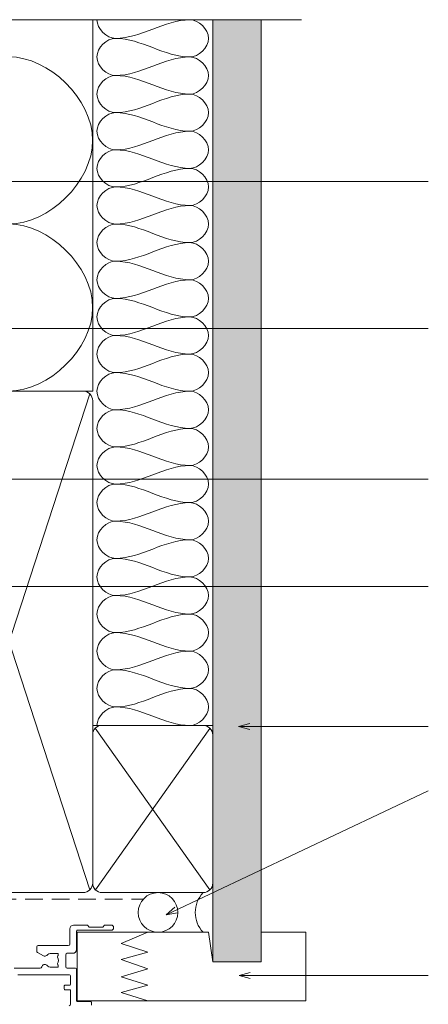
# Model space of a CAD drawing. Units: millimetres. Extents: x 939 to 2147, y -114 to 1046.
# Drawn here: x 1862 to 1972, y 319 to 584 of the extents above; entities that cross this region are included whole.
import ezdxf

# ---------------------------------------------------------------- set-up
doc = ezdxf.new("R2010")
doc.units = ezdxf.units.MM
doc.linetypes.add('Hidden', pattern=[7.14375, 4.7625, -2.38125])
for name, color, linetype, lineweight in [('A-DETL', 90, 'Continuous', 18), ('A-DETL-GENF', 92, 'Continuous', 18), ('A-DETL-HDLN', 90, 'Hidden', 18), ('A-DETL-THIN', 151, 'Continuous', 18), ('Cut I_dxf _2_', 8, 'Continuous', 18), ('G-ANNO-TEXT', 231, 'Continuous', 9)]:
    doc.layers.add(name, color=color, linetype=linetype, lineweight=lineweight)

# ---------------------------------------------------------------- blocks, each defined once
blk = doc.blocks.new('Cut I_dxf_V6_13_J811001 93_D74D2141-B887-49C7-A3CA-0A2498C3754B_-237354-04 - 04 STACKER SLIDER - Flat Sheet')
at = {"lineweight": 18}
for p, q in [((184, 37.6), (184, 41.3)), ((185.6, 40.4), (185.6, 32)), ((189.4, 40.6), (185.8, 40.6)), ((189.6, 41.6), (189.6, 40.8)), ((182.3, 36.4), (182.3, 37.2)), ((182.5, 37.4), (183.8, 37.4)), ((183.8, 36.2), (182.5, 36.2)), ((184, 33.8), (184, 36)), ((169.8, 33.4), (183.6, 33.4)), ((175.87, 31.6), (168.8, 31.6)), ((180.5, 31.35), (178.9, 31.35)), ((180.61, 30.7), (180.61, 30.7)), ((180.7, 30.86), (180.7, 31.15)), ((182.7, 31.2), (182.7, 28)), ((185.2, 31.6), (183.1, 31.6)), ((174.9, 25.9), (174.9, 27.03)), ((175.1, 27.38), (176.7, 28.3)), ((178.9, 27.65), (180.5, 27.65)), ((180.61, 28.3), (180.61, 28.3)), ((180.7, 27.85), (180.7, 28.14)), ((183.1, 27.6), (184.6, 27.6)), ((185.6, 26.6), (185.6, 21.6)), ((183.4, 25.5), (175.3, 25.5)), ((183.8, 21), (183.8, 25.1)), ((185.8, 21.4), (194.9, 21.4)), ((188.42, 20), (184.8, 20)), ((189.04, 20.54), (188.56, 20.06)), ((192.52, 20.6), (189.18, 20.6)), ((193.14, 20.06), (192.66, 20.54)), ((194.9, 20), (193.28, 20))]:
    blk.add_line(p, q, dxfattribs=at)
for centre, radius, start, end in [((183.6, 41.3), 0.4, 0, 90), ((185.8, 40.4), 0.2, 90, 180), ((189.4, 40.8), 0.2, 270, 0), ((182.5, 37.2), 0.2, 90, 180), ((183.8, 37.6), 0.2, 270, 0), ((182.5, 36.4), 0.2, 180, 270), ((183.8, 36), 0.2, 0, 90), ((183.6, 33.8), 0.4, 270, 0), ((185.2, 32), 0.4, 270, 0), ((175.87, 31.2), 0.4, 9.5942, 90), ((177.05, 31.4), 0.8, 189.5942, 314.1942), ((178.9, 29.5), 1.85, 90, 134.1942), ((180.5, 31.15), 0.2, 0, 90), ((180.75, 30.49), 0.25, 125, 208.1629), ((178.9, 29.5), 1.85, 331.8371, 28.1629), ((180.5, 30.86), 0.2, 305, 0), ((183.1, 31.2), 0.4, 90, 180), ((175.3, 27.03), 0.4, 120, 180), ((177.07, 27.65), 0.75, 45.3602, 120), ((178.9, 29.5), 1.85, 225.3602, 270), ((180.75, 28.51), 0.25, 151.8371, 235), ((180.5, 27.85), 0.2, 270, 0), ((180.5, 28.14), 0.2, 0, 55), ((183.1, 28), 0.4, 180, 270), ((184.6, 26.6), 1, 0, 90), ((175.3, 25.9), 0.4, 180, 270), ((183.4, 25.1), 0.4, 0, 90), ((185.8, 21.6), 0.2, 180, 270), ((194.9, 20.7), 0.7, 270, 90), ((184.8, 21), 1, 180, 270), ((188.42, 20.2), 0.2, 270, 315), ((189.18, 20.4), 0.2, 90, 135), ((192.52, 20.4), 0.2, 45, 90), ((193.28, 20.2), 0.2, 225, 270)]:
    blk.add_arc(centre, radius, start, end, dxfattribs=at)

msp = doc.modelspace()

# ---------------------------------------------------------------- hatches: boundary and pattern name
at = {"layer": 'A-DETL-GENF'}
h = msp.add_hatch(dxfattribs=at)
h.set_pattern_fill('FP_1', style=0, pattern_type=2)
h.set_pattern_definition([(0, (0, 0), (4.064, 1.016), [0.33528, -2.713, 0.33528, -2.713, -16.256]), (0, (0, 0), (4.064, 1.016), [-6.096, 0.33528, -5.761, 0.33528, -2.713, -7.112]), (0, (0, 0), (4.064, 1.016), [-15.24, 0.33528, -1.697, 0.33528, -4.745]), (120, (1.524, 0.508), (-2.9118818, 3.01152724), [0.33528, -2.713, 0.33528, -2.713, -16.256]), (120, (1.524, 0.508), (-2.9118818, 3.01152724), [-6.096, 0.33528, -5.761, 0.33528, -2.713, -7.112]), (120, (1.524, 0.508), (-2.9118818, 3.01152724), [-15.24, 0.33528, -1.697, 0.33528, -4.745]), (240, (2.032, 2.54), (-1.1521182, -4.02752724), [0.33528, -2.713, 0.33528, -2.713, -16.256]), (240, (2.032, 2.54), (-1.1521182, -4.02752724), [-6.096, 0.33528, -5.761, 0.33528, -2.713, -7.112]), (240, (2.032, 2.54), (-1.1521182, -4.02752724), [-15.24, 0.33528, -1.697, 0.33528, -4.745])])
h.paths.add_polyline_path([(1926.82, 330.16), (1926.82, 583.85), (1913.82, 583.85), (1913.82, 330.16)])

# ---------------------------------------------------------------- linework, layer by layer
at = {"layer": 'A-DETL'}
for p, q in [((1912.66, 338.16), (1877.31, 338.16)), ((1877.31, 338.16), (1877.31, 319.66)), ((1889.21, 335.14), (1896.37, 338.16)), ((1913.82, 330.16), (1912.66, 338.16)), ((1938.82, 338.16), (1926.82, 338.16)), ((1926.82, 338.16), (1926.82, 330.16)), ((1938.82, 319.66), (1938.82, 338.16)), ((1896.37, 332.82), (1889.21, 335.14)), ((1889.21, 330.79), (1896.37, 332.82)), ((1896.37, 328.26), (1889.21, 330.79)), ((1926.82, 330.16), (1913.82, 330.16)), ((1889.21, 326.16), (1896.37, 328.26)), ((1896.37, 323.92), (1889.21, 326.16)), ((1889.21, 321.89), (1896.37, 323.92)), ((1896.37, 319.66), (1889.21, 321.89)), ((1877.31, 319.66), (1938.82, 319.66))]:
    msp.add_line(p, q, dxfattribs=at)
for points in [[(1887.66, 578.82), (1885.31, 578.82), (1882.66, 581.47), (1882.66, 583.82)], [(1907.66, 583.82), (1900.79, 583.82), (1894.54, 578.82), (1887.66, 578.82)], [(1907.66, 573.82), (1910.02, 573.82), (1915.31, 578.82), (1910.02, 583.82), (1907.66, 583.82)], [(1887.66, 568.82), (1885.31, 568.82), (1880.02, 573.82), (1885.31, 578.82), (1887.66, 578.82)], [(1887.66, 578.82), (1894.54, 578.82), (1900.79, 573.82), (1907.66, 573.82)], [(1859.01, 528.85), (1869.61, 528.85), (1893.4, 551.35), (1869.61, 573.85), (1859.01, 573.85)], [(1907.66, 573.82), (1900.79, 573.82), (1894.54, 568.82), (1887.66, 568.82)], [(1907.66, 563.82), (1910.02, 563.82), (1915.31, 568.82), (1910.02, 573.82), (1907.66, 573.82)], [(1887.66, 558.82), (1885.31, 558.82), (1880.02, 563.82), (1885.31, 568.82), (1887.66, 568.82)], [(1887.66, 568.82), (1894.54, 568.82), (1900.79, 563.82), (1907.66, 563.82)], [(1907.66, 563.82), (1900.79, 563.82), (1894.54, 558.82), (1887.66, 558.82)], [(1907.66, 553.82), (1910.02, 553.82), (1915.31, 558.82), (1910.02, 563.82), (1907.66, 563.82)], [(1887.66, 548.82), (1885.31, 548.82), (1880.02, 553.82), (1885.31, 558.82), (1887.66, 558.82)], [(1887.66, 558.82), (1894.54, 558.82), (1900.79, 553.82), (1907.66, 553.82)], [(1907.66, 553.82), (1900.79, 553.82), (1894.54, 548.82), (1887.66, 548.82)], [(1907.66, 543.82), (1910.02, 543.82), (1915.31, 548.82), (1910.02, 553.82), (1907.66, 553.82)], [(1887.66, 538.82), (1885.31, 538.82), (1880.02, 543.82), (1885.31, 548.82), (1887.66, 548.82)], [(1887.66, 548.82), (1894.54, 548.82), (1900.79, 543.82), (1907.66, 543.82)], [(1907.66, 543.82), (1900.79, 543.82), (1894.54, 538.82), (1887.66, 538.82)], [(1907.66, 533.82), (1910.02, 533.82), (1915.31, 538.82), (1910.02, 543.82), (1907.66, 543.82)], [(1887.66, 528.82), (1885.31, 528.82), (1880.02, 533.82), (1885.31, 538.82), (1887.66, 538.82)], [(1887.66, 538.82), (1894.54, 538.82), (1900.79, 533.82), (1907.66, 533.82)], [(1907.66, 533.82), (1900.79, 533.82), (1894.54, 528.82), (1887.66, 528.82)], [(1907.66, 523.82), (1910.02, 523.82), (1915.31, 528.82), (1910.02, 533.82), (1907.66, 533.82)], [(1859.01, 483.85), (1869.61, 483.85), (1893.4, 506.35), (1869.61, 528.85), (1859.01, 528.85)], [(1887.66, 518.82), (1885.31, 518.82), (1880.02, 523.82), (1885.31, 528.82), (1887.66, 528.82)], [(1887.66, 528.82), (1894.54, 528.82), (1900.79, 523.82), (1907.66, 523.82)], [(1907.66, 523.82), (1900.79, 523.82), (1894.54, 518.82), (1887.66, 518.82)], [(1907.66, 513.82), (1910.02, 513.82), (1915.31, 518.82), (1910.02, 523.82), (1907.66, 523.82)], [(1887.66, 508.82), (1885.31, 508.82), (1880.02, 513.82), (1885.31, 518.82), (1887.66, 518.82)], [(1887.66, 518.82), (1894.54, 518.82), (1900.79, 513.82), (1907.66, 513.82)], [(1907.66, 513.82), (1900.79, 513.82), (1894.54, 508.82), (1887.66, 508.82)], [(1907.66, 503.82), (1910.02, 503.82), (1915.31, 508.82), (1910.02, 513.82), (1907.66, 513.82)], [(1887.66, 498.82), (1885.31, 498.82), (1880.02, 503.82), (1885.31, 508.82), (1887.66, 508.82)], [(1887.66, 508.82), (1894.54, 508.82), (1900.79, 503.82), (1907.66, 503.82)], [(1907.66, 503.82), (1900.79, 503.82), (1894.54, 498.82), (1887.66, 498.82)], [(1907.66, 493.82), (1910.02, 493.82), (1915.31, 498.82), (1910.02, 503.82), (1907.66, 503.82)], [(1887.66, 488.82), (1885.31, 488.82), (1880.02, 493.82), (1885.31, 498.82), (1887.66, 498.82)], [(1887.66, 498.82), (1894.54, 498.82), (1900.79, 493.82), (1907.66, 493.82)], [(1907.66, 493.82), (1900.79, 493.82), (1894.54, 488.82), (1887.66, 488.82)], [(1907.66, 483.82), (1910.02, 483.82), (1915.31, 488.82), (1910.02, 493.82), (1907.66, 493.82)], [(1887.66, 478.82), (1885.31, 478.82), (1880.02, 483.82), (1885.31, 488.82), (1887.66, 488.82)], [(1887.66, 488.82), (1894.54, 488.82), (1900.79, 483.82), (1907.66, 483.82)], [(1907.66, 483.82), (1900.79, 483.82), (1894.54, 478.82), (1887.66, 478.82)], [(1907.66, 473.82), (1910.02, 473.82), (1915.31, 478.82), (1910.02, 483.82), (1907.66, 483.82)], [(1887.66, 468.82), (1885.31, 468.82), (1880.02, 473.82), (1885.31, 478.82), (1887.66, 478.82)], [(1887.66, 478.82), (1894.54, 478.82), (1900.79, 473.82), (1907.66, 473.82)], [(1907.66, 473.82), (1900.79, 473.82), (1894.54, 468.82), (1887.66, 468.82)], [(1907.66, 463.82), (1910.02, 463.82), (1915.31, 468.82), (1910.02, 473.82), (1907.66, 473.82)], [(1887.66, 458.82), (1885.31, 458.82), (1880.02, 463.82), (1885.31, 468.82), (1887.66, 468.82)], [(1887.66, 468.82), (1894.54, 468.82), (1900.79, 463.82), (1907.66, 463.82)], [(1907.66, 463.82), (1900.79, 463.82), (1894.54, 458.82), (1887.66, 458.82)], [(1907.66, 453.82), (1910.02, 453.82), (1915.31, 458.82), (1910.02, 463.82), (1907.66, 463.82)], [(1887.66, 448.82), (1885.31, 448.82), (1880.02, 453.82), (1885.31, 458.82), (1887.66, 458.82)], [(1887.66, 458.82), (1894.54, 458.82), (1900.79, 453.82), (1907.66, 453.82)], [(1907.66, 453.82), (1900.79, 453.82), (1894.54, 448.82), (1887.66, 448.82)], [(1907.66, 443.82), (1910.02, 443.82), (1915.31, 448.82), (1910.02, 453.82), (1907.66, 453.82)], [(1887.66, 438.82), (1885.31, 438.82), (1880.02, 443.82), (1885.31, 448.82), (1887.66, 448.82)], [(1887.66, 448.82), (1894.54, 448.82), (1900.79, 443.82), (1907.66, 443.82)], [(1907.66, 443.82), (1900.79, 443.82), (1894.54, 438.82), (1887.66, 438.82)], [(1907.66, 433.82), (1910.02, 433.82), (1915.31, 438.82), (1910.02, 443.82), (1907.66, 443.82)], [(1887.66, 428.82), (1885.31, 428.82), (1880.02, 433.82), (1885.31, 438.82), (1887.66, 438.82)], [(1887.66, 438.82), (1894.54, 438.82), (1900.79, 433.82), (1907.66, 433.82)], [(1907.66, 433.82), (1900.79, 433.82), (1894.54, 428.82), (1887.66, 428.82)], [(1907.66, 423.82), (1910.02, 423.82), (1915.31, 428.82), (1910.02, 433.82), (1907.66, 433.82)], [(1887.66, 418.82), (1885.31, 418.82), (1880.02, 423.82), (1885.31, 428.82), (1887.66, 428.82)], [(1887.66, 428.82), (1894.54, 428.82), (1900.79, 423.82), (1907.66, 423.82)], [(1907.66, 423.82), (1900.79, 423.82), (1894.54, 418.82), (1887.66, 418.82)], [(1907.66, 413.82), (1910.02, 413.82), (1915.31, 418.82), (1910.02, 423.82), (1907.66, 423.82)], [(1887.66, 408.82), (1885.31, 408.82), (1880.02, 413.82), (1885.31, 418.82), (1887.66, 418.82)], [(1887.66, 418.82), (1894.54, 418.82), (1900.79, 413.82), (1907.66, 413.82)], [(1907.66, 413.82), (1900.79, 413.82), (1894.54, 408.82), (1887.66, 408.82)], [(1907.66, 403.82), (1910.02, 403.82), (1915.31, 408.82), (1910.02, 413.82), (1907.66, 413.82)], [(1887.66, 398.82), (1885.31, 398.82), (1880.02, 403.82), (1885.31, 408.82), (1887.66, 408.82)], [(1887.66, 408.82), (1894.54, 408.82), (1900.79, 403.82), (1907.66, 403.82)], [(1907.66, 403.82), (1900.79, 403.82), (1894.54, 398.82), (1887.66, 398.82)], [(1907.66, 393.82), (1910.02, 393.82), (1915.31, 398.82), (1910.02, 403.82), (1907.66, 403.82)], [(1882.66, 393.82), (1882.66, 396.18), (1885.31, 398.82), (1887.66, 398.82)], [(1887.66, 398.82), (1894.54, 398.82), (1900.79, 393.82), (1907.66, 393.82)]]:
    msp.add_open_spline(points, degree=3, dxfattribs=at)
at = {"layer": 'A-DETL-HDLN'}
msp.add_line((1749.05, 347.03), (1895.12, 347.03), dxfattribs=at)
at = {"layer": 'A-DETL-THIN'}
for p, q in [((1937.67, 583.85), (1839.12, 583.85)), ((1881.51, 483.85), (1881.51, 583.85)), ((1926.82, 583.85), (1913.82, 583.85)), ((1913.82, 583.85), (1913.82, 330.16)), ((1926.82, 330.16), (1926.82, 583.85)), ((1746.51, 483.85), (1881.51, 483.85)), ((1837.26, 349.57), (1880.74, 483.09)), ((1837.26, 483.09), (1880.74, 349.59)), ((1839.09, 483.85), (1878.9, 483.85)), ((1881.51, 481.24), (1881.51, 351.44)), ((1881.51, 393.82), (1913.82, 393.82)), ((1882.22, 393.11), (1913.06, 349.58)), ((1913.05, 393.05), (1882.25, 349.56)), ((1911.17, 393.82), (1883.93, 393.82)), ((1881.51, 391.4), (1881.51, 351.44)), ((1913.82, 351.42), (1913.82, 391.18)), ((1878.9, 348.82), (1839.07, 348.82)), ((1911.22, 348.82), (1884.04, 348.82)), ((1913.82, 330.16), (1926.82, 330.16))]:
    msp.add_line(p, q, dxfattribs=at)
msp.add_circle((1899.09, 343.49), 5.33, dxfattribs=at)
for centre, radius, start, end in [((1878.9, 481.24), 2.61, 0, 90), ((1883.93, 391.4), 2.42, 90, 180), ((1911.17, 391.18), 2.65, 0, 90), ((1878.9, 351.44), 2.61, 270, 0), ((1884.04, 351.35), 2.53, 178.1625, 270), ((1911.22, 351.42), 2.6, 270, 0), ((1916.82, 343.49), 7.72, 136.3805, 223.6195)]:
    msp.add_arc(centre, radius, start, end, dxfattribs=at)
at = {"layer": 'G-ANNO-TEXT', "color": 250}
for p, q in [((1712.33, 540.32), (1971.8, 540.32)), ((1730.54, 500.68), (1971.8, 500.68)), ((1741.61, 460.1), (1971.8, 460.1)), ((1743.94, 431.26), (1971.8, 431.26)), ((1920.76, 393.52), (1923.76, 394.32)), ((1920.76, 393.52), (1923.76, 392.71)), ((1920.76, 393.52), (1971.8, 393.52)), ((1901.25, 342.85), (1971.8, 376.26)), ((1901.25, 342.85), (1903.62, 344.86)), ((1901.25, 342.85), (1904.31, 343.41)), ((1920.9, 326.51), (1923.9, 327.32)), ((1920.9, 326.51), (1923.9, 325.71)), ((1920.9, 326.51), (1971.8, 326.51))]:
    msp.add_line(p, q, dxfattribs=at)

# ---------------------------------------------------------------- block references
at = {"layer": 'Cut I_dxf _2_', "color": 7, "extrusion": (0, 0, -1), "rotation": 180}
msp.add_blockref('Cut I_dxf_V6_13_J811001 93_D74D2141-B887-49C7-A3CA-0A2498C3754B_-237354-04 - 04 STACKER SLIDER - Flat Sheet', (-1691.55, 360.08), dxfattribs=at)

doc.saveas('drawing.dxf')
